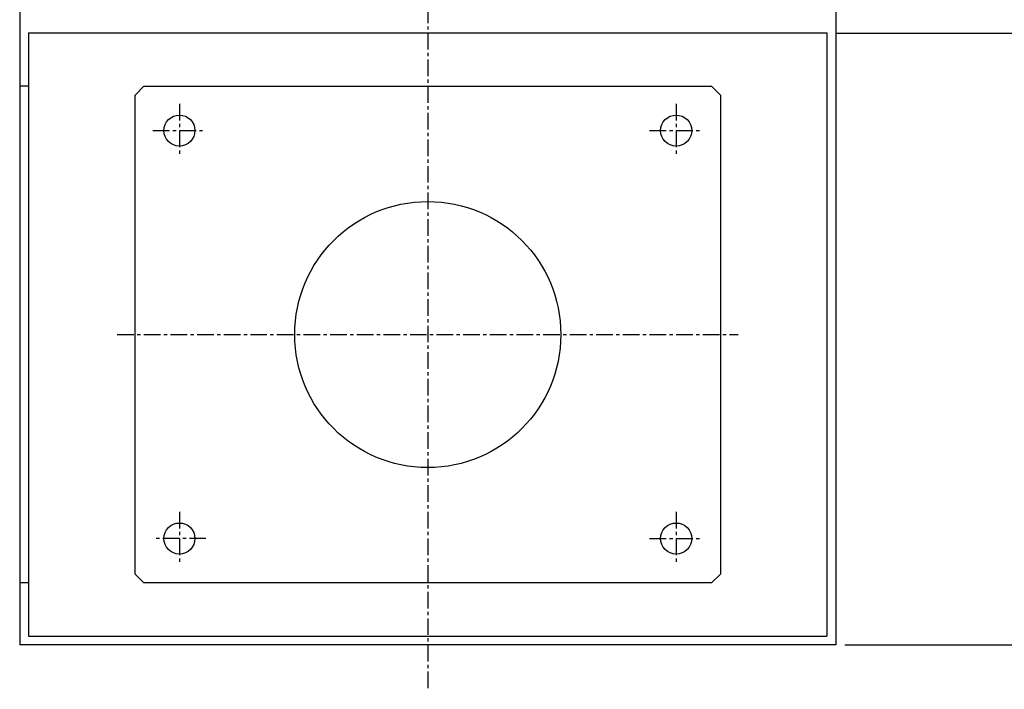
# Model space of a CAD drawing. Units: millimetres. Extents: x 0 to 19303, y 0 to 12236.
# Drawn here: x 16404 to 16515, y 6253 to 6329 of the extents above; entities that cross this region are included whole.
import ezdxf

# ---------------------------------------------------------------- set-up
doc = ezdxf.new("R2010")
doc.units = ezdxf.units.MM
doc.linetypes.add('CENTER', pattern=[2, 1.25, -0.25, 0.25, -0.25])
doc.styles.get("Standard").update_dxf_attribs({"font": 'txt', "bigfont": 'whgtxt.shx'})
doc.dimstyles.new('사본 ISO-25$0', dxfattribs={"dimtxt": 4, "dimasz": 3, "dimexe": 1.25, "dimexo": 0.625, "dimtad": 1, "dimdsep": 46, "dimtxsty": 'Standard', "dimcen": 2.5, "dimclrd": 5, "dimclre": 5, "dimclrt": 2, "dimadec": 0, "dimazin": 0, "dimtfac": 1, "dimtmove": 0, "dimatfit": 3, "dimfxl": 0, "dimarcsym": 0})

# ---------------------------------------------------------------- blocks, each defined once
blk = doc.blocks.new('*D2092')
at = {"color": 5, "lineweight": -2, "ltscale": 6}
for p, q in [((16496.32, 6405.23), (16586.27, 6405.23)), ((16585.27, 6263.23), (16585.27, 6400.23)), ((16497.32, 6258.23), (16586.27, 6258.23))]:
    blk.add_line(p, q, dxfattribs=at)
at = {"color": 5, "ltscale": 6}
for points in [[(16584.44, 6400.23), (16586.11, 6400.23), (16585.27, 6405.23)], [(16584.44, 6263.23), (16586.11, 6263.23), (16585.27, 6258.23)]]:
    blk.add_solid(points, dxfattribs=at)
at = {"layer": 'Defpoints', "color": 0, "ltscale": 6}
for p in [(16495.32, 6405.23), (16585.27, 6405.23), (16496.32, 6258.23)]:
    blk.add_point(p, dxfattribs=at)
at = {"color": 2, "ltscale": 6, "insert": (16576.27, 6331.73), "char_height": 10, "attachment_point": 5, "rotation": 90}
blk.add_mtext('147', dxfattribs=at)
blk = doc.blocks.new('*D2093')
at = {"color": 5, "lineweight": -2, "ltscale": 6}
for p, q in [((16556.93, 6337.23), (16556.93, 6342.23)), ((16490.32, 6332.23), (16557.93, 6332.23)), ((16556.93, 6332.23), (16556.93, 6327.23)), ((16556.93, 6332.23), (16556.93, 6327.23)), ((16496.32, 6327.23), (16557.93, 6327.23)), ((16556.93, 6293.7), (16556.93, 6327.23)), ((16556.93, 6322.23), (16556.93, 6317.23))]:
    blk.add_line(p, q, dxfattribs=at)
at = {"color": 5, "ltscale": 6}
for points in [[(16556.1, 6337.23), (16557.76, 6337.23), (16556.93, 6332.23)], [(16556.1, 6322.23), (16557.76, 6322.23), (16556.93, 6327.23)]]:
    blk.add_solid(points, dxfattribs=at)
at = {"layer": 'Defpoints', "color": 0, "ltscale": 6}
for p in [(16489.32, 6332.23), (16495.32, 6327.23), (16556.93, 6327.23)]:
    blk.add_point(p, dxfattribs=at)
at = {"color": 2, "ltscale": 6, "insert": (16547.93, 6301.04), "char_height": 10, "attachment_point": 5, "rotation": 90}
blk.add_mtext('5', dxfattribs=at)

msp = doc.modelspace()

# ---------------------------------------------------------------- linework, layer by layer
at = {"color": 1, "linetype": 'CENTER', "ltscale": 1.5}
for p, q in [((16450.319, 6408.234), (16450.319, 6253.234)), ((16422.319, 6319.234), (16422.319, 6313.234)), ((16478.319, 6319.234), (16478.319, 6313.234)), ((16419.319, 6316.234), (16425.319, 6316.234)), ((16475.319, 6316.234), (16481.319, 6316.234)), ((16415.319, 6293.234), (16485.319, 6293.234)), ((16422.319, 6273.234), (16422.319, 6267.234)), ((16478.319, 6273.234), (16478.319, 6267.234)), ((16425.319, 6270.234), (16419.319, 6270.234)), ((16475.319, 6270.234), (16481.319, 6270.234))]:
    msp.add_line(p, q, dxfattribs=at)
for p, q in [((16404.319, 6403.234), (16404.319, 6258.234)), ((16496.319, 6403.234), (16496.319, 6258.234)), ((16405.319, 6327.234), (16405.319, 6259.234)), ((16405.319, 6327.234), (16495.319, 6327.234)), ((16495.319, 6327.234), (16495.319, 6259.234)), ((16405.319, 6321.234), (16404.319, 6321.234)), ((16405.319, 6265.234), (16404.319, 6265.234)), ((16405.319, 6259.234), (16495.319, 6259.234)), ((16496.319, 6258.234), (16404.319, 6258.234))]:
    msp.add_line(p, q)
msp.add_lwpolyline([(16417.319, 6320.234), (16418.319, 6321.234), (16482.319, 6321.234), (16483.319, 6320.234), (16483.319, 6266.234), (16482.319, 6265.234), (16418.319, 6265.234), (16417.319, 6266.234)], close=True)
for centre, radius in [((16422.319, 6316.234), 1.75), ((16478.319, 6316.234), 1.75), ((16450.319, 6293.234), 15), ((16422.319, 6270.234), 1.75), ((16478.319, 6270.234), 1.75)]:
    msp.add_circle(centre, radius)

# ---------------------------------------------------------------- dimensions: what is measured, and where the dimension line sits
at = {"ltscale": 6}
dim = msp.add_linear_dim(base=(16585.273, 6405.234), p1=(16496.319, 6258.234), p2=(16495.319, 6405.234), angle=90, dimstyle='사본 ISO-25$0', override={"dimscale": 10, "dimtxt": 1, "dimasz": 0.5, "dimexe": 0.1, "dimexo": 0.1, "dimgap": 0.4, "dimcen": 5, "dimtix": 1, "dimtmove": 1, "dimfxl": 1.135, "dimarcsym": 1}, dxfattribs=at)
dim.commit()
dim.dimension.update_dxf_attribs({"geometry": '*D2092', "text_midpoint": (16576.273, 6331.734)})
dim = msp.add_linear_dim(base=(16556.932, 6327.234), p1=(16489.319, 6332.234), p2=(16495.319, 6327.234), angle=90, dimstyle='사본 ISO-25$0', override={"dimscale": 10, "dimtxt": 1, "dimasz": 0.5, "dimexe": 0.1, "dimexo": 0.1, "dimgap": 0.4, "dimcen": 5, "dimtix": 1, "dimtmove": 1, "dimfxl": 1.135, "dimarcsym": 1}, dxfattribs=at)
dim.commit()
dim.dimension.update_dxf_attribs({"geometry": '*D2093', "text_midpoint": (16556.234, 6301.037), "dimtype": 160})

doc.saveas('drawing.dxf')
